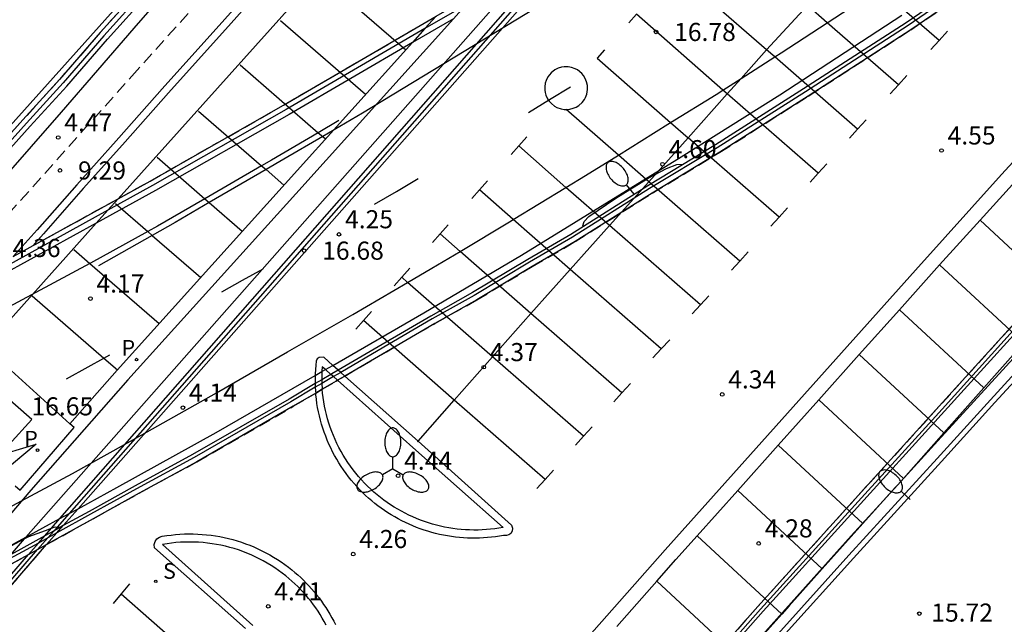
# Model space of a CAD drawing. Units: millimetres. Extents: x 583443 to 583796, y 4796039 to 4796291.
# Drawn here: x 583655 to 583696, y 4796074 to 4796099 of the extents above; entities that cross this region are included whole.
import ezdxf

# ---------------------------------------------------------------- set-up
doc = ezdxf.new("R2010")
doc.units = ezdxf.units.MM
doc.linetypes.add('TRAZOS_NORMALES', pattern=[0.75, 0.5, -0.25])
for name, color, linetype in [('020204', 9, 'Continuous'), ('020308', 9, 'Continuous'), ('060106', 9, 'BARANDILLA'), ('060108', 9, 'Continuous'), ('060112', 1, 'TRAZOS_NORMALES'), ('060113', 4, 'Continuous'), ('060119', 9, 'Continuous'), ('060125', 1, 'Continuous'), ('060147', 9, 'Continuous'), ('070105', 6, 'Continuous'), ('070117', 9, 'Continuous'), ('080135', 9, 'TRAZOS_NORMALES'), ('100116', 71, 'Continuous'), ('210201', 9, 'Continuous'), ('210204', 9, 'Continuous'), ('210205', 4, 'Continuous'), ('210301', 9, 'Continuous'), ('210304', 9, 'Continuous'), ('210305', 4, 'Continuous'), ('250202', 9, 'Continuous'), ('250205', 9, 'Continuous'), ('260101', 9, 'Continuous')]:
    doc.layers.add(name, color=color, linetype=linetype)
doc.styles.add('ARIAL', font='ARIAL.TTF', dxfattribs={"height": 1})
doc.styles.add('ROMANS', font='romans__.ttf', dxfattribs={"height": 1})
doc.linetypes.add('BARANDILLA', pattern='A,1,[201,DONOSTI.shx,S=0.1,R=0,X=0,Y=0],1', length=2)

# ---------------------------------------------------------------- blocks, each defined once
blk = doc.blocks.new('SANEA')
blk.add_circle((0, 0), 0.055)
blk = doc.blocks.new('PLUVI3')
blk.add_circle((0, 0), 0.055)
blk = doc.blocks.new('FAROLM')
for q in [(0, 0.5), (0.433, -0.25), (-0.433, -0.25)]:
    blk.add_line((0, 0), q)
for points in [[(0, 0.5, 0.159986), (0.117, 0.538, 0.106322), (0.238, 0.675, 0.071006), (0.309, 0.858, 0.057309), (0.337, 1.099, 0.057309), (0.309, 1.339, 0.071006), (0.238, 1.522, 0.106322), (0.117, 1.659, 0.159986), (0, 1.697, 0.159986), (-0.117, 1.659, 0.106322), (-0.238, 1.522, 0.071006), (-0.309, 1.339, 0.057309), (-0.337, 1.099, 0.057309), (-0.309, 0.858, 0.071006), (-0.238, 0.675, 0.106322), (-0.117, 0.538, 0.159986)], [(-0.433, -0.25, 0.159986), (-0.525, -0.168, 0.106322), (-0.704, -0.131, 0.071006), (-0.898, -0.161, 0.057309), (-1.12, -0.258, 0.057309), (-1.315, -0.402, 0.071006), (-1.437, -0.555, 0.106322), (-1.495, -0.728, 0.159986), (-1.47, -0.849, 0.159986), (-1.378, -0.931, 0.106322), (-1.199, -0.967, 0.071006), (-1.005, -0.937, 0.057309), (-0.783, -0.841, 0.057309), (-0.588, -0.697, 0.071006), (-0.466, -0.544, 0.106322), (-0.408, -0.371, 0.159986)], [(0.433, -0.25, 0.159986), (0.408, -0.371, 0.106322), (0.466, -0.544, 0.071006), (0.588, -0.697, 0.057309), (0.783, -0.841, 0.057309), (1.005, -0.937, 0.071006), (1.199, -0.967, 0.106322), (1.378, -0.931, 0.159986), (1.47, -0.849, 0.159986), (1.495, -0.728, 0.106322), (1.437, -0.555, 0.071006), (1.315, -0.402, 0.057309), (1.12, -0.258, 0.057309), (0.898, -0.161, 0.071006), (0.704, -0.131, 0.106322), (0.525, -0.168, 0.159986)]]:
    blk.add_lwpolyline(points, format="xyb", close=True)
blk = doc.blocks.new('FAREDI')
blk.add_line((0, 0), (0.5, 0))
blk.add_lwpolyline([(0.5, 0, 0.159986), (0.538, -0.117, 0.106322), (0.675, -0.238, 0.071006), (0.858, -0.309, 0.057309), (1.099, -0.337, 0.057309), (1.339, -0.309, 0.071006), (1.522, -0.238, 0.106322), (1.659, -0.117, 0.159986), (1.697, 0, 0.159986), (1.659, 0.117, 0.106322), (1.522, 0.238, 0.071006), (1.339, 0.309, 0.057309), (1.099, 0.337, 0.057309), (0.858, 0.309, 0.071006), (0.675, 0.238, 0.106322), (0.538, 0.117, 0.159986)], format="xyb", close=True)
blk = doc.blocks.new('COTAPU')
blk.add_circle((0, 0), 0.075)
blk = doc.blocks.new('PLUVI1')
blk.add_circle((0, 0), 0.055)

msp = doc.modelspace()

# ---------------------------------------------------------------- linework, layer by layer
at = {"layer": '060106'}
for points in [[(583671.254, 4796113.129, 9.984), (583670.947, 4796112.789, 9.984), (583669.013, 4796110.617, 9.991), (583667.577, 4796109.014, 9.99), (583665.616, 4796106.88, 9.989), (583663.436, 4796104.499, 10.006), (583661.697, 4796102.52, 10.016), (583659.875, 4796100.512, 10.018), (583658.198, 4796098.656, 10.006), (583656.511, 4796096.707, 10.048), (583654.996, 4796095.039, 10.111), (583647.735, 4796086.946, 10.044), (583646.098, 4796085.187, 10.016), (583646.098, 4796085.187, 10.016)], [(583712.176, 4796113.239, 17.977), (583711.009, 4796112.418, 17.958), (583705.943, 4796108.883, 17.862), (583701.2, 4796105.593, 17.86), (583694.685, 4796101.234, 17.821), (583691.553, 4796099.085, 17.718), (583687.295, 4796096.337, 17.728), (583683.636, 4796094.014, 17.75), (583680.83, 4796092.318, 17.771), (583677.632, 4796090.308, 17.789), (583675.856, 4796089.27, 17.796), (583673.559, 4796087.894, 17.794), (583671.824, 4796086.917, 17.79), (583669.81, 4796085.744, 17.771), (583668.024, 4796084.701, 17.753)], [(583677.28, 4796102.167, 9.351), (583656.761, 4796078.846, 9.466)], [(583655.009, 4796040.145, 15.536), (583657.826, 4796043.364, 15.634), (583661.033, 4796047.173, 15.765), (583664.182, 4796050.777, 15.855), (583667.831, 4796054.948, 15.97), (583670.247, 4796057.709, 16.057), (583675.428, 4796063.593, 16.045), (583681.439, 4796070.365, 16.251), (583685.438, 4796074.884, 16.37), (583689.071, 4796078.897, 16.52), (583692.961, 4796083.178, 16.627), (583697.449, 4796088.132, 16.8), (583701.178, 4796092.234, 16.989), (583704.66, 4796095.911, 17.097), (583708.673, 4796100.241, 17.189), (583709.915, 4796101.57, 17.235)], [(583673.249, 4796099.976, 17.325), (583672.737, 4796099.662, 17.324), (583671.519, 4796098.953, 17.322)], [(583671.519, 4796098.953, 17.322), (583665.764, 4796095.6, 17.317), (583660.225, 4796092.445, 17.313), (583658.368, 4796091.423, 17.298)], [(583658.368, 4796091.423, 17.298), (583654.038, 4796089.04, 17.263)], [(583668.024, 4796084.701, 17.753), (583667.723, 4796084.525, 17.749), (583667.721, 4796084.524, 17.749)], [(583667.246, 4796084.244, 17.745), (583666.971, 4796084.083, 17.742)], [(583667.721, 4796084.524, 17.749), (583667.246, 4796084.244, 17.745)], [(583666.971, 4796084.083, 17.742), (583665.952, 4796083.481, 17.731), (583661.947, 4796081.178, 17.713), (583659.56, 4796079.879, 17.729), (583657.653, 4796078.822, 17.72), (583656.252, 4796078.047, 17.704)], [(583656.761, 4796078.846, 9.466), (583656.272, 4796078.29, 9.469)], [(583656.138, 4796078.137, 9.47), (583655.874, 4796077.837, 9.471)], [(583656.252, 4796078.047, 17.704), (583655.874, 4796077.837, 17.7)], [(583656.272, 4796078.29, 9.469), (583656.138, 4796078.137, 9.47)], [(583655.492, 4796077.626, 17.695), (583654.823, 4796077.256, 17.687), (583654.086, 4796076.857, 17.685)], [(583655.452, 4796077.358, 9.474), (583655.874, 4796077.837, 9.471)], [(583655.874, 4796077.837, 17.7), (583655.492, 4796077.626, 17.695)], [(583624.633, 4796040.145, 10.187), (583625.106, 4796040.755, 10.178), (583626.862, 4796042.997, 10.178), (583628.775, 4796045.415, 10.162), (583630.491, 4796047.593, 10.154), (583632.079, 4796049.56, 10.147), (583634.607, 4796052.648, 10.082), (583636.925, 4796055.497, 10.114), (583638.826, 4796057.858, 10.073), (583639.72, 4796058.921, 9.889), (583641.428, 4796061, 9.854), (583643.097, 4796063.006, 9.865), (583644.872, 4796065.055, 9.835), (583646.825, 4796067.359, 9.791), (583655.452, 4796077.358, 9.474)], [(583655.452, 4796077.358, 9.474), (583655.452, 4796077.358, 9.474)]]:
    msp.add_polyline3d(points, dxfattribs=at)
at = {"layer": '060108'}
for points in [[(583709.437, 4796149.184, 9.736), (583705.51, 4796145.041, 9.63), (583699.899, 4796139.209, 9.51), (583699.562, 4796138.859, 9.502), (583699.512, 4796138.807, 9.501), (583699.209, 4796138.492, 9.495), (583698.98, 4796138.249, 9.492), (583695.543, 4796134.597, 9.447), (583694.872, 4796133.884, 9.438), (583694.16, 4796133.127, 9.429), (583693.069, 4796131.959, 9.414), (583688.857, 4796127.448, 9.357), (583681.924, 4796119.984, 9.27), (583676.04, 4796113.563, 9.262), (583670.383, 4796107.318, 9.234), (583667.098, 4796103.678, 9.284), (583665.045, 4796101.402, 9.278), (583663.107, 4796099.22, 9.283), (583660.733, 4796096.579, 9.313), (583658.718, 4796094.303, 9.37), (583657.078, 4796092.481, 9.36), (583655.441, 4796090.614, 9.369), (583654.436, 4796089.501, 9.476)], [(583658.796, 4796091.901, 4.411), (583662.302, 4796095.809, 4.456), (583673.956, 4796108.791, 4.77), (583677.402, 4796105.477, 4.644)], [(583676.411, 4796102.163, 9.048), (583675.936, 4796101.623, 9.051), (583675.398, 4796101.014, 9.055), (583654.973, 4796077.872, 9.199), (583654.905, 4796077.796, 9.2), (583654.483, 4796077.317, 9.203), (583654.334, 4796077.144, 9.208), (583654.086, 4796076.857, 9.217), (583653.689, 4796076.397, 9.232)], [(583661.713, 4796101.576, 9.405), (583659.448, 4796098.966, 9.41), (583656.436, 4796095.494, 9.432), (583652.591, 4796091.107, 9.464)], [(583652.227, 4796076.377, 16.884), (583654.973, 4796077.872, 16.902), (583656.381, 4796078.639, 16.912), (583656.761, 4796078.846, 16.914), (583657.14, 4796079.052, 16.917), (583658.741, 4796079.924, 16.928), (583662.866, 4796082.206, 16.947), (583666.965, 4796084.572, 16.962), (583667.244, 4796084.733, 16.963), (583667.39, 4796084.818, 16.964), (583667.695, 4796084.993, 16.965), (583671.47, 4796087.172, 16.98), (583675.528, 4796089.558, 16.992), (583682.149, 4796093.635, 17.009), (583686.236, 4796096.211, 17.034), (583691.288, 4796099.514, 17.044)], [(583709.111, 4796099.638, 16.637), (583704.146, 4796094.284, 16.464), (583699.721, 4796089.501, 16.322), (583696.367, 4796085.772, 16.13), (583692.783, 4796081.859, 16.072), (583691.111, 4796080.029, 16.005), (583689.194, 4796077.931, 15.93), (583685.284, 4796073.562, 15.775), (583681.42, 4796069.208, 15.641), (583677.811, 4796065.149, 15.487), (583674.097, 4796060.967, 15.402), (583671.783, 4796058.358, 15.4), (583668.851, 4796055.133, 15.28), (583664.317, 4796049.845, 15.114), (583661.155, 4796046.282, 14.998), (583658.26, 4796042.896, 14.886), (583655.842, 4796040.145, 14.831)], [(583656.799, 4796082.575, 4.203), (583653.276, 4796085.747, 4.34), (583657.886, 4796090.886, 4.399), (583658.368, 4796091.423, 4.405), (583658.796, 4796091.901, 4.411)], [(583667.89, 4796084.374, 4.406), (583667.721, 4796084.524, 4.403), (583667.615, 4796084.618, 4.401), (583667.39, 4796084.818, 4.397), (583667.255, 4796084.938, 4.395), (583667.245, 4796084.756, 4.396), (583667.244, 4796084.733, 4.396), (583667.24, 4796084.574, 4.396), (583667.241, 4796084.391, 4.397), (583667.246, 4796084.244, 4.397), (583667.247, 4796084.209, 4.397), (583667.258, 4796084.027, 4.398), (583667.261, 4796084.003, 4.398)], [(583667.89, 4796084.374, 4.406), (583671.144, 4796081.483, 4.466), (583674.759, 4796078.273, 4.371), (583674.588, 4796078.243, 4.372), (583674.415, 4796078.218, 4.373), (583674.242, 4796078.198, 4.375), (583674.069, 4796078.182, 4.376), (583673.895, 4796078.171, 4.377), (583673.721, 4796078.165, 4.379), (583673.547, 4796078.164, 4.38), (583673.372, 4796078.168, 4.381), (583673.198, 4796078.176, 4.383), (583673.025, 4796078.189, 4.384), (583672.851, 4796078.207, 4.385), (583672.679, 4796078.229, 4.386), (583672.507, 4796078.256, 4.388), (583672.335, 4796078.288, 4.389), (583672.165, 4796078.325, 4.39), (583671.996, 4796078.366, 4.392), (583671.828, 4796078.412, 4.393), (583671.661, 4796078.463, 4.394), (583671.496, 4796078.518, 4.395), (583671.332, 4796078.578, 4.397), (583671.17, 4796078.642, 4.398), (583671.01, 4796078.71, 4.399), (583670.852, 4796078.783, 4.401), (583670.696, 4796078.86, 4.402), (583670.542, 4796078.942, 4.403), (583670.39, 4796079.027, 4.405), (583670.241, 4796079.117, 4.406), (583670.094, 4796079.211, 4.407), (583669.95, 4796079.309, 4.408), (583669.808, 4796079.411, 4.41), (583669.67, 4796079.516, 4.411), (583669.534, 4796079.626, 4.412), (583669.402, 4796079.739, 4.414), (583669.272, 4796079.855, 4.415), (583669.14, 4796079.981, 4.414), (583669.012, 4796080.111, 4.414), (583668.888, 4796080.244, 4.413), (583668.767, 4796080.381, 4.412), (583668.65, 4796080.521, 4.412), (583668.538, 4796080.665, 4.411), (583668.429, 4796080.811, 4.41), (583668.325, 4796080.961, 4.41), (583668.225, 4796081.114, 4.409), (583668.13, 4796081.269, 4.408), (583668.039, 4796081.427, 4.408), (583667.953, 4796081.588, 4.407), (583667.871, 4796081.751, 4.406), (583667.794, 4796081.916, 4.406), (583667.722, 4796082.084, 4.405), (583667.655, 4796082.253, 4.405), (583667.592, 4796082.425, 4.404), (583667.535, 4796082.598, 4.403), (583667.482, 4796082.772, 4.403), (583667.435, 4796082.949, 4.402), (583667.393, 4796083.126, 4.401), (583667.356, 4796083.305, 4.401), (583667.323, 4796083.484, 4.4), (583667.297, 4796083.664, 4.399), (583667.275, 4796083.846, 4.399), (583667.261, 4796084.003, 4.398)], [(583654.531, 4796079.993, 4.247), (583654.727, 4796079.821, 4.24), (583656.97, 4796082.421, 4.196), (583656.799, 4796082.575, 4.203)], [(583667.422, 4796074.226, 4.366), (583667.344, 4796074.372, 4.368), (583667.261, 4796074.517, 4.37), (583667.175, 4796074.659, 4.372), (583667.086, 4796074.799, 4.375), (583666.993, 4796074.936, 4.377), (583666.896, 4796075.071, 4.379), (583666.795, 4796075.204, 4.381), (583666.692, 4796075.334, 4.383), (583666.585, 4796075.461, 4.386), (583666.474, 4796075.585, 4.388), (583666.361, 4796075.706, 4.39), (583666.244, 4796075.825, 4.392), (583666.125, 4796075.94, 4.394), (583666.002, 4796076.052, 4.396), (583665.877, 4796076.161, 4.399), (583665.748, 4796076.267, 4.401), (583665.6, 4796076.382, 4.399), (583665.449, 4796076.492, 4.397), (583665.294, 4796076.599, 4.394), (583665.137, 4796076.7, 4.392), (583664.976, 4796076.797, 4.39), (583664.813, 4796076.89, 4.388), (583664.647, 4796076.977, 4.386), (583664.479, 4796077.059, 4.384), (583664.308, 4796077.137, 4.382), (583664.135, 4796077.209, 4.379), (583663.96, 4796077.277, 4.377), (583663.783, 4796077.339, 4.375), (583663.604, 4796077.396, 4.373), (583663.424, 4796077.447, 4.371), (583663.242, 4796077.494, 4.369), (583663.059, 4796077.535, 4.367), (583662.875, 4796077.57, 4.365), (583662.69, 4796077.601, 4.362), (583662.504, 4796077.625, 4.36), (583662.318, 4796077.645, 4.358), (583662.131, 4796077.658, 4.356), (583661.943, 4796077.667, 4.354), (583661.756, 4796077.669, 4.352), (583661.568, 4796077.667, 4.35), (583661.381, 4796077.658, 4.347), (583661.194, 4796077.645, 4.345), (583661.008, 4796077.625, 4.343), (583660.822, 4796077.601, 4.341), (583660.637, 4796077.571, 4.339), (583664.378, 4796074.214, 4.398)]]:
    msp.add_polyline3d(points, dxfattribs=at)
at = {"layer": '060112'}
msp.add_polyline3d([(583693.069, 4796131.959, 4.125), (583692.907, 4796131.991, 4.131), (583692.679, 4796132.014, 4.139), (583692.451, 4796132.017, 4.147), (583692.214, 4796132, 4.156), (583691.981, 4796131.96, 4.164), (583691.751, 4796131.9, 4.173), (583691.528, 4796131.819, 4.182), (583691.314, 4796131.718, 4.19), (583691.109, 4796131.598, 4.199), (583690.917, 4796131.459, 4.208), (583685.186, 4796125.237, 4.577), (583676.283, 4796115.66, 4.8), (583673.925, 4796113.141, 4.844), (583673.08, 4796112.238, 4.833), (583669.13, 4796107.849, 4.738), (583664.206, 4796102.365, 4.608), (583659.588, 4796097.233, 4.494), (583651.116, 4796087.771, 4.416)], dxfattribs=at)
at = {"layer": '060113'}
for points in [[(583705.953, 4796104.315, 4.472), (583698.436, 4796096.186, 4.537), (583695.434, 4796092.898, 4.549), (583691.855, 4796088.939, 4.47), (583681.482, 4796077.34, 4.203), (583670.76, 4796065.218, 4.146), (583663.477, 4796056.727, 4.238), (583660.348, 4796053.02, 4.276), (583659.408, 4796051.909, 4.287), (583651.993, 4796043.195, 4.4)], [(583673.75, 4796100.532, 4.436), (583673.249, 4796099.976, 4.423), (583672.698, 4796099.364, 4.408), (583666.161, 4796092.11, 4.229), (583659.2, 4796084.393, 4.087), (583655.17, 4796079.817, 4.12), (583652.227, 4796076.377, 4.161), (583651.629, 4796075.679, 4.169), (583651.386, 4796075.394, 4.172), (583650.993, 4796074.935, 4.178)], [(583671.985, 4796099.469, 4.4), (583671.519, 4796098.953, 4.388), (583670.997, 4796098.373, 4.373), (583665.715, 4796092.512, 4.229), (583658.752, 4796084.793, 4.087), (583656.799, 4796082.575, 4.103)], [(583694.536, 4796091.01, 4.519), (583695.878, 4796092.495, 4.549), (583696.213, 4796092.862, 4.548)], [(583692.861, 4796089.157, 4.482), (583694.536, 4796091.01, 4.519)], [(583691.192, 4796087.298, 4.441), (583692.3, 4796088.536, 4.47), (583692.861, 4796089.157, 4.482)], [(583689.527, 4796085.436, 4.398), (583691.192, 4796087.298, 4.441)], [(583687.848, 4796083.558, 4.355), (583689.527, 4796085.436, 4.398)], [(583668.193, 4796084.551, 4.235), (583668.024, 4796084.701, 4.235), (583667.918, 4796084.795, 4.235), (583667.695, 4796084.993, 4.236), (583667.32, 4796085.326, 4.236), (583667.133, 4796085.32, 4.236), (583667.053, 4796085.26, 4.236), (583667.006, 4796085.173, 4.236), (583666.988, 4796084.998, 4.237), (583666.975, 4796084.822, 4.238), (583666.966, 4796084.646, 4.239), (583666.965, 4796084.572, 4.24), (583666.963, 4796084.469, 4.24), (583666.964, 4796084.293, 4.241), (583666.965, 4796084.235, 4.242), (583666.969, 4796084.117, 4.242), (583666.971, 4796084.083, 4.243), (583666.98, 4796083.941, 4.243), (583666.988, 4796083.843, 4.244)], [(583668.193, 4796084.551, 4.235), (583671.231, 4796081.854, 4.233)], [(583675.106, 4796078.371, 4.224), (583675.154, 4796078.248, 4.223), (583675.138, 4796078.116, 4.222), (583675.085, 4796078.028, 4.226), (583675.002, 4796077.966, 4.229), (583674.903, 4796077.938, 4.233), (583674.775, 4796077.943, 4.234), (583674.611, 4796077.914, 4.235), (583674.446, 4796077.89, 4.236), (583674.28, 4796077.869, 4.237), (583674.114, 4796077.853, 4.238), (583673.948, 4796077.841, 4.239), (583673.781, 4796077.833, 4.24), (583673.614, 4796077.829, 4.241), (583673.448, 4796077.83, 4.242), (583673.281, 4796077.835, 4.243), (583673.114, 4796077.844, 4.244), (583672.948, 4796077.857, 4.245), (583672.782, 4796077.874, 4.246), (583672.617, 4796077.896, 4.247), (583672.452, 4796077.922, 4.248), (583672.288, 4796077.952, 4.249), (583672.124, 4796077.986, 4.25), (583671.962, 4796078.024, 4.251), (583671.8, 4796078.066, 4.252), (583671.64, 4796078.113, 4.253), (583671.481, 4796078.163, 4.254), (583671.324, 4796078.218, 4.255), (583671.167, 4796078.276, 4.256), (583671.012, 4796078.339, 4.257), (583670.859, 4796078.405, 4.259), (583670.708, 4796078.475, 4.26), (583670.558, 4796078.549, 4.261), (583670.411, 4796078.626, 4.262), (583670.265, 4796078.708, 4.263), (583670.122, 4796078.793, 4.264), (583669.98, 4796078.882, 4.265), (583669.841, 4796078.974, 4.266), (583669.705, 4796079.07, 4.267), (583669.57, 4796079.169, 4.268), (583669.439, 4796079.271, 4.269), (583669.31, 4796079.377, 4.27), (583669.183, 4796079.486, 4.271), (583669.06, 4796079.598, 4.272), (583668.939, 4796079.713, 4.273), (583668.815, 4796079.839, 4.272), (583668.694, 4796079.967, 4.271), (583668.577, 4796080.099, 4.27), (583668.463, 4796080.233, 4.269), (583668.353, 4796080.371, 4.267), (583668.246, 4796080.512, 4.266), (583668.144, 4796080.655, 4.265), (583668.045, 4796080.801, 4.264), (583667.95, 4796080.95, 4.263), (583667.859, 4796081.101, 4.262), (583667.772, 4796081.255, 4.261), (583667.69, 4796081.41, 4.26), (583667.611, 4796081.568, 4.259), (583667.537, 4796081.728, 4.258), (583667.467, 4796081.89, 4.257), (583667.402, 4796082.054, 4.255), (583667.341, 4796082.22, 4.254), (583667.284, 4796082.387, 4.253), (583667.232, 4796082.555, 4.252), (583667.184, 4796082.725, 4.251), (583667.141, 4796082.896, 4.25), (583667.103, 4796083.068, 4.249), (583667.069, 4796083.241, 4.248), (583667.039, 4796083.415, 4.247), (583667.015, 4796083.59, 4.246), (583666.995, 4796083.765, 4.245), (583666.988, 4796083.843, 4.244)], [(583686.168, 4796081.68, 4.312), (583687.848, 4796083.558, 4.355)], [(583671.231, 4796081.854, 4.233), (583675.106, 4796078.371, 4.224)], [(583684.489, 4796079.803, 4.269), (583686.168, 4796081.68, 4.312)], [(583682.81, 4796077.925, 4.226), (583684.489, 4796079.803, 4.269)], [(583664.08, 4796074.086, 4.259), (583660.298, 4796077.422, 4.2), (583660.288, 4796077.56, 4.197), (583660.327, 4796077.693, 4.194), (583660.401, 4796077.796, 4.197), (583660.505, 4796077.87, 4.199), (583660.627, 4796077.907, 4.202), (583660.809, 4796077.936, 4.204), (583660.992, 4796077.96, 4.206), (583661.175, 4796077.98, 4.208), (583661.359, 4796077.994, 4.21), (583661.544, 4796078.003, 4.212), (583661.728, 4796078.007, 4.214), (583661.913, 4796078.006, 4.216), (583662.097, 4796078, 4.218), (583662.282, 4796077.988, 4.22), (583662.466, 4796077.972, 4.223), (583662.649, 4796077.951, 4.225), (583662.832, 4796077.924, 4.227), (583663.013, 4796077.893, 4.229), (583663.194, 4796077.857, 4.231), (583663.374, 4796077.815, 4.233), (583663.553, 4796077.769, 4.235), (583663.73, 4796077.718, 4.237), (583663.906, 4796077.662, 4.239), (583664.08, 4796077.601, 4.241), (583664.253, 4796077.535, 4.243), (583664.424, 4796077.465, 4.245), (583664.592, 4796077.39, 4.247), (583664.759, 4796077.31, 4.249), (583664.923, 4796077.226, 4.251), (583665.085, 4796077.137, 4.253), (583665.244, 4796077.044, 4.256), (583665.401, 4796076.947, 4.258), (583665.555, 4796076.845, 4.26), (583665.706, 4796076.739, 4.262), (583665.854, 4796076.629, 4.264), (583665.999, 4796076.515, 4.266), (583666.124, 4796076.411, 4.264), (583666.247, 4796076.304, 4.262), (583666.367, 4796076.194, 4.26), (583666.484, 4796076.082, 4.258), (583666.599, 4796075.966, 4.256), (583666.71, 4796075.848, 4.254), (583666.819, 4796075.728, 4.252), (583666.925, 4796075.604, 4.25), (583667.027, 4796075.478, 4.249), (583667.127, 4796075.35, 4.247), (583667.224, 4796075.219, 4.245), (583667.317, 4796075.086, 4.243), (583667.407, 4796074.951, 4.241), (583667.494, 4796074.813, 4.239), (583667.577, 4796074.674, 4.237), (583667.657, 4796074.532, 4.235), (583667.734, 4796074.389, 4.233), (583667.807, 4796074.244, 4.231)], [(583681.136, 4796076.043, 4.199), (583681.929, 4796076.94, 4.203), (583682.81, 4796077.925, 4.226)], [(583679.471, 4796074.161, 4.19), (583681.136, 4796076.043, 4.199)]]:
    msp.add_polyline3d(points, dxfattribs=at)
at = {"layer": '060119'}
for points in [[(583678.071, 4796090.771, 17.796), (583678.124, 4796090.952, 17.775), (583678.319, 4796091.157, 17.743), (583679.44, 4796091.928, 17.721), (583680.769, 4796092.746, 17.743), (583681.529, 4796093.152, 17.733), (583681.967, 4796093.323, 17.734), (583682.226, 4796093.335, 17.733)], [(583654.905, 4796077.796, 17.617), (583655.091, 4796077.894, 17.617), (583655.789, 4796078.153, 17.603), (583656.03, 4796078.239, 17.608)], [(583656.03, 4796078.239, 17.608), (583656.186, 4796078.295, 17.612), (583656.272, 4796078.29, 17.609)], [(583656.272, 4796078.29, 17.609), (583656.4, 4796078.283, 17.605)], [(583656.4, 4796078.283, 17.605), (583656.419, 4796078.282, 17.605)], [(583652.125, 4796075.983, 17.665), (583652.24, 4796076.219, 17.627), (583652.573, 4796076.484, 17.619), (583653.84, 4796077.232, 17.617), (583654.905, 4796077.796, 17.617)]]:
    msp.add_polyline3d(points, dxfattribs=at)
at = {"layer": '060125'}
for points in [[(583671.107, 4796113.259, 9.942), (583670.801, 4796112.92, 9.944), (583668.866, 4796110.748, 9.951), (583667.431, 4796109.146, 9.95), (583665.471, 4796107.013, 9.949), (583663.29, 4796104.63, 9.966), (583661.55, 4796102.651, 9.976), (583659.729, 4796100.644, 9.978), (583658.051, 4796098.786, 9.966), (583656.363, 4796096.837, 10.008), (583654.85, 4796095.17, 10.071), (583647.59, 4796087.079, 10.004), (583645.589, 4796084.928, 9.969)], [(583712.338, 4796113.089, 17.972), (583711.133, 4796112.241, 17.953), (583706.066, 4796108.706, 17.857), (583701.321, 4796105.415, 17.855), (583694.806, 4796101.055, 17.816), (583691.673, 4796098.906, 17.713), (583687.412, 4796096.155, 17.723), (583683.749, 4796093.83, 17.745), (583680.943, 4796092.134, 17.766), (583679.09, 4796090.97, 17.777), (583677.743, 4796090.124, 17.784), (583675.966, 4796089.085, 17.791), (583673.668, 4796087.707, 17.789), (583671.931, 4796086.73, 17.785), (583669.918, 4796085.558, 17.766), (583668.193, 4796084.551, 17.748)], [(583657.14, 4796079.052, 9.589), (583677.864, 4796102.528, 9.367)], [(583654.436, 4796089.501, 17.254), (583658.796, 4796091.901, 17.289), (583660.122, 4796092.63, 17.3), (583665.658, 4796095.783, 17.304), (583671.985, 4796099.469, 17.31), (583672.628, 4796099.844, 17.311), (583673.75, 4796100.532, 17.315), (583676.413, 4796102.164, 17.324)], [(583654.804, 4796040.145, 15.323), (583654.853, 4796040.202, 15.323), (583657.711, 4796043.469, 15.422), (583660.918, 4796047.278, 15.553), (583664.068, 4796050.882, 15.643), (583667.717, 4796055.054, 15.758), (583670.131, 4796057.822, 15.845), (583675.312, 4796063.707, 16.045), (583681.323, 4796070.479, 16.251), (583685.323, 4796074.999, 16.37), (583688.958, 4796079.014, 16.52), (583692.848, 4796083.295, 16.627), (583697.336, 4796088.249, 16.8), (583701.067, 4796092.353, 16.989), (583704.55, 4796096.031, 17.097), (583707.274, 4796098.971, 17.159), (583708.562, 4796100.36, 17.189), (583709.796, 4796101.681, 17.235)], [(583668.193, 4796084.551, 17.748), (583667.89, 4796084.374, 17.745)], [(583667.89, 4796084.374, 17.745), (583667.832, 4796084.339, 17.744), (583667.261, 4796084.003, 17.739)], [(583666.988, 4796083.843, 17.736), (583666.06, 4796083.295, 17.726), (583662.052, 4796080.99, 17.708), (583659.663, 4796079.69, 17.724), (583657.758, 4796078.634, 17.715), (583655.828, 4796077.566, 9.603)], [(583667.261, 4796084.003, 17.739), (583666.988, 4796083.843, 17.736)], [(583656.518, 4796078.348, 9.595), (583657.14, 4796079.052, 9.589)], [(583655.828, 4796077.566, 9.603), (583656.252, 4796078.047, 9.598)], [(583656.252, 4796078.047, 9.598), (583656.518, 4796078.348, 9.595)], [(583624.837, 4796040.145, 10.183), (583625.218, 4796040.637, 10.176), (583626.973, 4796042.877, 10.176), (583628.885, 4796045.295, 10.16), (583630.601, 4796047.472, 10.152), (583632.187, 4796049.437, 10.145), (583634.714, 4796052.524, 10.08), (583637.034, 4796055.375, 10.112), (583638.934, 4796057.755, 10.025), (583639.835, 4796058.826, 10.027), (583641.543, 4796060.906, 9.992), (583643.211, 4796062.91, 10.003), (583644.986, 4796064.96, 9.973), (583646.94, 4796067.264, 9.929), (583655.828, 4796077.566, 9.603)], [(583655.072, 4796077.148, 16.376), (583655.452, 4796077.358, 12.971), (583655.828, 4796077.566, 9.603)], [(583653.689, 4796076.397, 17.679), (583654.926, 4796077.067, 17.682), (583655.072, 4796077.148, 16.376)]]:
    msp.add_polyline3d(points, dxfattribs=at)
at = {"layer": '060147'}
msp.add_polyline3d([(583710.353, 4796101.158, 4.666), (583708.195, 4796098.831, 4.691), (583706.491, 4796096.994, 4.712), (583704.788, 4796095.157, 4.732), (583703.084, 4796093.32, 4.752), (583701.728, 4796091.857, 4.768), (583701.38, 4796091.484, 4.771), (583699.678, 4796089.656, 4.785), (583699.403, 4796089.359, 4.787), (583698.008, 4796087.794, 4.744), (583697.609, 4796087.345, 4.732), (583696.349, 4796085.927, 4.698), (583694.69, 4796084.059, 4.654), (583693.032, 4796082.192, 4.61), (583691.359, 4796080.308, 4.565), (583691.111, 4796080.029, 4.558), (583691.023, 4796079.93, 4.556), (583689.677, 4796078.433, 4.523), (583687.993, 4796076.56, 4.482), (583686.617, 4796075.028, 4.448), (583686.311, 4796074.685, 4.441), (583684.636, 4796072.803, 4.401)], dxfattribs=at)
at = {"layer": '070105'}
for points in [[(583646.632, 4796085.462, 9.982), (583647.885, 4796086.809, 10.004), (583655.147, 4796094.902, 10.071), (583656.662, 4796096.572, 10.008), (583658.351, 4796098.521, 9.966), (583660.026, 4796100.376, 9.978), (583661.848, 4796102.385, 9.976), (583663.588, 4796104.363, 9.966), (583665.766, 4796106.743, 9.949), (583667.727, 4796108.877, 9.95), (583669.164, 4796110.482, 9.951), (583671.099, 4796112.653, 9.944), (583671.407, 4796112.995, 9.943), (583671.254, 4796113.129, 9.91), (583671.107, 4796113.259, 9.91)], [(583655.072, 4796077.148, 9.622), (583655.492, 4796077.626, 9.62), (583655.754, 4796077.925, 9.619), (583656.03, 4796078.239, 9.618), (583656.381, 4796078.639, 9.616), (583676.756, 4796101.846, 9.528), (583677.289, 4796102.453, 9.526), (583677.769, 4796103, 9.524)], [(583694.61, 4796101.345, 17.816), (583691.479, 4796099.197, 17.713), (583687.223, 4796096.45, 17.723), (583683.565, 4796094.128, 17.745), (583680.759, 4796092.432, 17.766), (583677.562, 4796090.423, 17.784), (583675.788, 4796089.386, 17.791), (583673.492, 4796088.01, 17.789), (583671.757, 4796087.034, 17.785), (583669.742, 4796085.86, 17.766), (583667.918, 4796084.795, 17.747), (583667.655, 4796084.641, 17.744), (583667.615, 4796084.618, 17.744), (583667.241, 4796084.398, 17.74), (583666.965, 4796084.235, 17.737), (583665.884, 4796083.597, 17.726), (583661.881, 4796081.295, 17.708), (583659.495, 4796079.997, 17.724), (583657.588, 4796078.94, 17.715), (583656.518, 4796078.348, 17.703), (583656.4, 4796078.283, 17.702), (583656.138, 4796078.137, 17.699), (583655.754, 4796077.925, 17.694), (583654.758, 4796077.374, 17.682), (583654.334, 4796077.144, 17.681)], [(583655.196, 4796040.145, 15.73), (583657.929, 4796043.269, 15.825), (583661.136, 4796047.079, 15.956), (583664.285, 4796050.681, 16.046), (583667.934, 4796054.853, 16.161), (583670.356, 4796057.624, 16.248), (583675.537, 4796063.508, 16.045), (583681.548, 4796070.28, 16.251), (583685.547, 4796074.799, 16.37), (583689.18, 4796078.812, 16.52), (583693.07, 4796083.093, 16.627), (583697.558, 4796088.047, 16.8), (583701.287, 4796092.149, 16.989), (583704.769, 4796095.826, 17.097), (583708.782, 4796100.156, 17.189)], [(583672.698, 4796099.364, 17.31), (583670.997, 4796098.373, 17.309), (583665.883, 4796095.393, 17.304), (583660.342, 4796092.237, 17.3), (583657.886, 4796090.886, 17.28), (583654.076, 4796088.789, 17.25)], [(583624.457, 4796040.145, 10.186), (583624.981, 4796040.821, 10.176), (583626.737, 4796043.063, 10.176), (583628.65, 4796045.481, 10.16), (583630.366, 4796047.659, 10.152), (583631.954, 4796049.626, 10.145), (583634.482, 4796052.714, 10.08), (583636.8, 4796055.563, 10.112), (583638.7, 4796057.942, 10.025), (583639.604, 4796059.018, 10.027), (583641.312, 4796061.097, 9.992), (583642.982, 4796063.104, 10.003), (583644.758, 4796065.155, 9.973), (583646.712, 4796067.459, 9.929), (583655.072, 4796077.148, 9.622)]]:
    msp.add_polyline3d(points, dxfattribs=at)
at = {"layer": '070117'}
for points in [[(583676.746, 4796097.113, 4.558), (583676.621, 4796096.956, 4.558), (583676.544, 4796096.802, 4.558), (583676.508, 4796096.684, 4.558), (583676.488, 4796096.543, 4.558), (583676.49, 4796096.397, 4.558), (583676.503, 4796096.309, 4.558), (583676.537, 4796096.189, 4.558), (583676.601, 4796096.048, 4.558), (583676.673, 4796095.939, 4.558), (583676.762, 4796095.842, 4.558), (583676.892, 4796095.739, 4.558), (583676.983, 4796095.688, 4.558), (583677.163, 4796095.623, 4.558), (583677.295, 4796095.601, 4.558), (583677.38, 4796095.604, 4.558), (583677.521, 4796095.609, 4.558), (583677.67, 4796095.648, 4.558), (583677.786, 4796095.699, 4.558), (583677.9, 4796095.77, 4.558), (583678.034, 4796095.894, 4.507), (583678.129, 4796096.018, 4.558), (583678.175, 4796096.103, 4.558), (583678.227, 4796096.24, 4.558), (583678.26, 4796096.432, 4.558), (583678.255, 4796096.593, 4.558), (583678.224, 4796096.74, 4.558), (583678.165, 4796096.886, 4.558), (583678.093, 4796097.005, 4.558), (583678.022, 4796097.091, 4.558), (583677.841, 4796097.24, 4.558), (583677.746, 4796097.291, 4.558), (583677.599, 4796097.344, 4.558), (583677.458, 4796097.369, 4.558), (583677.296, 4796097.369, 4.558), (583677.178, 4796097.351, 4.558), (583677.049, 4796097.311, 4.558), (583676.905, 4796097.239, 4.558)], [(583651.59, 4796085.916, 4.3), (583650.631, 4796084.864, 4.41), (583654.262, 4796081.7, 4.3), (583655.221, 4796082.752, 4.266)]]:
    msp.add_polyline3d(points, close=True, dxfattribs=at)
at = {"layer": '080135'}
for points in [[(583690.164, 4796133.903, 10.098), (583689.585, 4796133.273, 10.083), (583688.15, 4796131.733, 10.036), (583686.721, 4796130.201, 10.025), (583684.916, 4796128.279, 10.004), (583682.324, 4796125.486, 10.007), (583680.688, 4796123.724, 9.965), (583678.559, 4796121.427, 9.956), (583676.424, 4796119.114, 9.928), (583674.376, 4796116.836, 9.921), (583672.679, 4796114.998, 9.935), (583671.482, 4796113.674, 9.94), (583671.107, 4796113.259, 9.942), (583670.801, 4796112.92, 9.944), (583668.866, 4796110.748, 9.951), (583667.431, 4796109.146, 9.95), (583665.471, 4796107.013, 9.949), (583663.29, 4796104.63, 9.966), (583661.55, 4796102.651, 9.976), (583659.729, 4796100.644, 9.978), (583658.051, 4796098.786, 9.966), (583656.363, 4796096.837, 10.008), (583654.85, 4796095.17, 10.071), (583647.59, 4796087.079, 10.004)], [(583668.193, 4796084.551, 17.748), (583669.918, 4796085.558, 17.766), (583671.931, 4796086.73, 17.785), (583673.668, 4796087.707, 17.789), (583675.966, 4796089.085, 17.791), (583677.743, 4796090.124, 17.784), (583679.09, 4796090.97, 17.777), (583680.943, 4796092.134, 17.766), (583683.749, 4796093.83, 17.745), (583687.412, 4796096.155, 17.723), (583691.673, 4796098.906, 17.713), (583694.806, 4796101.055, 17.816), (583701.321, 4796105.415, 17.855), (583706.066, 4796108.706, 17.857), (583711.133, 4796112.241, 17.953), (583712.338, 4796113.089, 17.972)], [(583709.796, 4796101.681, 17.235), (583708.562, 4796100.36, 17.189), (583707.274, 4796098.971, 17.159), (583704.55, 4796096.031, 17.097), (583701.067, 4796092.353, 16.989), (583697.336, 4796088.249, 16.8), (583692.848, 4796083.295, 16.627), (583688.958, 4796079.014, 16.52), (583685.323, 4796074.999, 16.37), (583681.323, 4796070.479, 16.251), (583675.312, 4796063.707, 16.045), (583670.131, 4796057.822, 15.845), (583667.717, 4796055.054, 15.758), (583664.068, 4796050.882, 15.643), (583660.918, 4796047.278, 15.553), (583657.711, 4796043.469, 15.422), (583654.853, 4796040.202, 15.323), (583654.804, 4796040.145, 15.323)], [(583658.796, 4796091.901, 17.289), (583660.122, 4796092.63, 17.3), (583665.658, 4796095.783, 17.304), (583671.985, 4796099.469, 17.31)], [(583654.436, 4796089.501, 17.254), (583658.796, 4796091.901, 17.289)], [(583667.89, 4796084.374, 17.745), (583668.193, 4796084.551, 17.748)], [(583667.261, 4796084.003, 17.739), (583667.832, 4796084.339, 17.744), (583667.89, 4796084.374, 17.745)], [(583655.828, 4796077.566, 9.603), (583657.758, 4796078.634, 17.715), (583659.663, 4796079.69, 17.724), (583662.052, 4796080.99, 17.708), (583666.06, 4796083.295, 17.726), (583666.988, 4796083.843, 17.736)], [(583666.988, 4796083.843, 17.736), (583667.261, 4796084.003, 17.739)], [(583624.837, 4796040.145, 10.183), (583625.218, 4796040.637, 10.176), (583626.973, 4796042.877, 10.176), (583628.885, 4796045.295, 10.16), (583630.601, 4796047.472, 10.152), (583632.187, 4796049.437, 10.145), (583634.714, 4796052.524, 10.08), (583637.034, 4796055.375, 10.112), (583638.934, 4796057.755, 10.025), (583639.835, 4796058.826, 10.027), (583641.543, 4796060.906, 9.992), (583643.211, 4796062.91, 10.003), (583644.986, 4796064.96, 9.973), (583646.94, 4796067.264, 9.929), (583655.828, 4796077.566, 9.603)], [(583655.072, 4796077.148, 16.376), (583655.452, 4796077.358, 12.971), (583655.828, 4796077.566, 9.603)], [(583653.689, 4796076.397, 17.679), (583654.926, 4796077.067, 17.682), (583655.072, 4796077.148, 16.376)]]:
    msp.add_polyline3d(points, dxfattribs=at)
at = {"layer": '100116'}
msp.add_polyline3d([(583690.164, 4796133.903, 4.17), (583690.163, 4796133.902, 4.17), (583689.99, 4796133.802, 4.172), (583689.821, 4796133.694, 4.175), (583689.657, 4796133.58, 4.178), (583689.498, 4796133.458, 4.18), (583689.344, 4796133.331, 4.183), (583689.195, 4796133.197, 4.185), (583689.052, 4796133.056, 4.188), (583683.104, 4796126.631, 4.633), (583678.055, 4796121.131, 4.794), (583673.01, 4796115.658, 4.963), (583670.37, 4796112.796, 4.942), (583662.601, 4796104.168, 4.74), (583658.6, 4796099.701, 4.65), (583649.896, 4796090.004, 4.542), (583648.758, 4796088.72, 4.55), (583647.206, 4796086.962, 4.574), (583645.378, 4796084.823, 4.598)], dxfattribs=at)
at = {"layer": '260101'}
for points in [[(583704.627, 4796143.687, 9.526), (583699.472, 4796138.329, 9.416), (583694.423, 4796132.964, 9.35), (583689.12, 4796127.285, 9.278), (583682.187, 4796119.821, 9.191), (583676.303, 4796113.4, 9.183), (583670.646, 4796107.155, 9.155), (583667.361, 4796103.515, 9.205), (583665.308, 4796101.239, 9.199), (583663.37, 4796099.057, 9.204), (583660.996, 4796096.416, 9.234), (583658.981, 4796094.14, 9.291), (583657.341, 4796092.318, 9.281), (583655.704, 4796090.451, 9.29), (583655.252, 4796089.95, 9.288)], [(583687.111, 4796106.785, 16.66), (583686.02, 4796106.066, 16.657), (583682.918, 4796104.051, 16.626), (583677.888, 4796100.892, 16.63), (583673.99, 4796098.508, 16.618), (583668.927, 4796095.451, 16.597), (583667.277, 4796094.482, 16.606)], [(583712.484, 4796102.508, 16.644), (583708.16, 4796097.875, 16.502), (583704.349, 4796093.813, 16.383), (583701.324, 4796090.485, 16.296), (583697.878, 4796086.735, 16.14), (583694.969, 4796083.566, 16.054), (583692.754, 4796081.128, 15.978), (583689.096, 4796077.121, 15.855), (583686.151, 4796073.854, 15.749), (583683.823, 4796071.247, 15.674), (583680.265, 4796067.27, 15.561), (583677.025, 4796063.577, 15.44), (583671.779, 4796057.672, 15.267), (583669.974, 4796055.676, 15.149), (583667.281, 4796052.598, 15.072), (583665.032, 4796049.952, 14.985), (583662.234, 4796046.738, 14.872), (583659.664, 4796043.781, 14.783), (583656.739, 4796040.443, 14.689), (583656.477, 4796040.145, 14.687)], [(583712.672, 4796102.392, 16.646), (583708.348, 4796097.759, 16.504), (583704.537, 4796093.697, 16.385), (583701.512, 4796090.369, 16.298), (583698.066, 4796086.619, 16.142), (583695.157, 4796083.45, 16.056), (583692.942, 4796081.012, 15.98), (583689.284, 4796077.005, 15.857), (583686.339, 4796073.738, 15.751), (583684.011, 4796071.131, 15.676), (583680.453, 4796067.154, 15.563), (583677.213, 4796063.461, 15.442), (583671.967, 4796057.556, 15.221), (583670.202, 4796055.582, 15.148), (583667.509, 4796052.504, 15.071), (583665.26, 4796049.858, 14.984), (583662.462, 4796046.644, 14.871), (583659.892, 4796043.687, 14.782), (583656.967, 4796040.349, 14.688), (583656.795, 4796040.145, 14.686)], [(583667.186, 4796101.142, 4.502), (583670.722, 4796098.077, 4.37)], [(583688.194, 4796099.196, 16.937), (583690.102, 4796100.449, 16.946), (583690.362, 4796100.62, 16.946)], [(583692.84, 4796098.459, 4.602), (583690.362, 4796100.62, 4.662)], [(583685.686, 4796098.07, 4.684), (583683.297, 4796100.164, 4.629)], [(583687.377, 4796099.909, 4.688), (583685.686, 4796098.07, 4.684)], [(583688.194, 4796099.196, 4.669), (583687.377, 4796099.909, 4.688)], [(583665.523, 4796099.293, 4.455), (583669.058, 4796096.228, 4.323)], [(583680.291, 4796099.551, 4.552), (583679.978, 4796099.197, 4.558)], [(583683.877, 4796096.407, 4.635), (583680.291, 4796099.551, 4.553)], [(583686.023, 4796097.776, 16.928), (583686.297, 4796097.951, 16.93), (583688.194, 4796099.196, 16.937)], [(583691.15, 4796096.62, 4.597), (583688.194, 4796099.196, 4.669)], [(583692.84, 4796098.459, 4.602), (583693.192, 4796098.842, 4.596)], [(583692.5, 4796098.088, 4.608), (583692.84, 4796098.459, 4.602)], [(583678.968, 4796098.069, 4.517), (583678.662, 4796097.729, 4.509), (583681.707, 4796095.059, 4.578)], [(583685.686, 4796098.07, 4.684), (583684.628, 4796096.886, 4.655)], [(583686.023, 4796097.776, 4.676), (583685.686, 4796098.07, 4.684)], [(583684.628, 4796096.886, 16.921), (583686.023, 4796097.776, 16.928)], [(583689.459, 4796094.78, 4.593), (583686.023, 4796097.776, 4.676)], [(583663.859, 4796097.444, 4.408), (583667.096, 4796094.638, 4.288)], [(583683.877, 4796096.407, 16.917), (583684.628, 4796096.886, 16.921)], [(583684.628, 4796096.886, 4.655), (583684.057, 4796096.248, 4.639)], [(583691.15, 4796096.62, 4.597), (583691.502, 4796097.003, 4.591)], [(583675.808, 4796095.478, 16.786), (583676.684, 4796096.009, 16.785), (583677.558, 4796096.541, 16.784)], [(583681.707, 4796095.059, 16.915), (583683.594, 4796096.227, 16.916), (583683.877, 4796096.407, 16.917)], [(583684.057, 4796096.248, 4.639), (583683.877, 4796096.407, 4.635)], [(583690.81, 4796096.249, 4.603), (583691.15, 4796096.62, 4.597)], [(583684.057, 4796096.248, 4.639), (583682.429, 4796094.427, 4.595)], [(583687.831, 4796092.959, 4.548), (583684.057, 4796096.248, 4.639)], [(583679.539, 4796093.711, 4.522), (583677.38, 4796095.604, 4.472)], [(583662.134, 4796095.531, 4.371), (583664.747, 4796093.265, 4.273)], [(583689.459, 4796094.78, 4.593), (583689.811, 4796095.164, 4.587)], [(583667.949, 4796095.138, 16.595), (583667.096, 4796094.638, 16.591)], [(583679.539, 4796093.711, 16.897), (583681.002, 4796094.624, 16.915), (583681.707, 4796095.059, 16.915)], [(583681.707, 4796095.059, 4.578), (583682.429, 4796094.427, 4.595)], [(583689.119, 4796094.41, 4.599), (583689.459, 4796094.78, 4.593)], [(583667.096, 4796094.638, 16.591), (583665.152, 4796093.499, 16.584), (583664.747, 4796093.265, 16.582)], [(583667.277, 4796094.482, 16.606), (583665.665, 4796093.534, 16.616), (583664.93, 4796093.107, 16.609)], [(583667.096, 4796094.638, 4.288), (583667.277, 4796094.482, 4.281)], [(583667.277, 4796094.482, 4.281), (583667.395, 4796094.379, 4.276)], [(583675.741, 4796094.466, 4.412), (583675.405, 4796094.086, 4.419)], [(583682.429, 4796094.427, 4.595), (583680.8, 4796092.605, 4.55)], [(583686.202, 4796091.137, 4.504), (583682.429, 4796094.427, 4.595)], [(583675.405, 4796094.086, 4.419), (583675.091, 4796093.733, 4.425)], [(583677.365, 4796092.367, 4.465), (583675.405, 4796094.086, 4.42)], [(583660.408, 4796093.617, 4.333), (583662.389, 4796091.9, 4.259)], [(583677.365, 4796092.367, 16.877), (583678.173, 4796092.86, 16.881), (583679.539, 4796093.711, 16.897)], [(583680.8, 4796092.605, 4.55), (583679.539, 4796093.711, 4.522)], [(583664.747, 4796093.265, 16.582), (583662.389, 4796091.9, 16.574)], [(583664.747, 4796093.265, 4.273), (583664.93, 4796093.107, 4.266)], [(583687.831, 4796092.959, 4.548), (583688.182, 4796093.342, 4.542)], [(583664.93, 4796093.107, 16.609), (583662.577, 4796091.737, 16.588)], [(583664.93, 4796093.107, 4.266), (583665.669, 4796092.466, 4.239)], [(583669.431, 4796091.671, 16.776), (583670.334, 4796092.205, 16.774), (583671.236, 4796092.738, 16.771)], [(583687.49, 4796092.588, 4.554), (583687.831, 4796092.959, 4.548)], [(583674.112, 4796092.644, 4.367), (583673.776, 4796092.265, 4.374)], [(583675.179, 4796091.035, 16.867), (583677.365, 4796092.367, 16.877)], [(583679.171, 4796090.784, 4.506), (583677.365, 4796092.367, 4.465)], [(583680.8, 4796092.605, 4.55), (583679.171, 4796090.784, 4.506)], [(583684.573, 4796089.316, 4.459), (583680.8, 4796092.605, 4.55)], [(583662.389, 4796091.9, 16.574), (583660.427, 4796090.765, 16.568), (583660.023, 4796090.542, 16.567)], [(583662.389, 4796091.9, 4.259), (583662.577, 4796091.737, 4.252)], [(583673.776, 4796092.265, 4.374), (583673.462, 4796091.911, 4.38)], [(583675.179, 4796091.035, 4.407), (583673.776, 4796092.265, 4.375)], [(583658.683, 4796091.704, 4.295), (583660.023, 4796090.542, 4.245)], [(583662.577, 4796091.737, 16.588), (583661.163, 4796090.914, 16.576), (583660.213, 4796090.377, 16.571)], [(583662.577, 4796091.737, 4.252), (583663.944, 4796090.552, 4.201)], [(583686.202, 4796091.137, 4.504), (583686.553, 4796091.521, 4.498)], [(583685.861, 4796090.767, 4.51), (583686.202, 4796091.137, 4.504)], [(583672.484, 4796090.823, 4.323), (583672.147, 4796090.443, 4.33)], [(583672.973, 4796089.719, 16.855), (583675.018, 4796090.937, 16.867), (583675.179, 4796091.035, 16.867)], [(583677.542, 4796088.962, 4.461), (583675.179, 4796091.035, 4.407)], [(583679.171, 4796090.784, 4.506), (583677.542, 4796088.962, 4.461)], [(583682.944, 4796087.495, 4.415), (583679.171, 4796090.784, 4.506)], [(583694.536, 4796091.01, 4.493), (583698.008, 4796087.794, 4.633)], [(583660.023, 4796090.542, 16.567), (583657.647, 4796089.228, 16.567), (583657.621, 4796089.215, 16.566)], [(583660.213, 4796090.377, 16.571), (583657.987, 4796089.117, 16.562)], [(583660.023, 4796090.542, 4.245), (583660.213, 4796090.377, 4.238)], [(583660.213, 4796090.377, 4.238), (583662.219, 4796088.639, 4.163)], [(583672.147, 4796090.443, 4.33), (583671.834, 4796090.09, 4.336)], [(583672.973, 4796089.719, 4.35), (583672.147, 4796090.443, 4.331)], [(583656.957, 4796089.79, 4.258), (583657.621, 4796089.215, 4.233)], [(583670.8, 4796088.433, 16.85), (583671.81, 4796089.026, 16.849), (583672.973, 4796089.719, 16.855)], [(583675.913, 4796087.141, 4.417), (583672.973, 4796089.719, 4.35)], [(583684.573, 4796089.316, 4.459), (583684.925, 4796089.699, 4.453)], [(583657.621, 4796089.215, 16.566), (583653.136, 4796086.811, 16.489), (583648.022, 4796084.223, 16.486), (583642.909, 4796081.737, 16.481), (583638.666, 4796079.719, 16.445), (583632.702, 4796076.967, 16.396), (583627.7, 4796074.75, 16.411), (583622.745, 4796072.643, 16.409), (583620.591, 4796071.731, 16.381)], [(583657.621, 4796089.215, 4.233), (583660.493, 4796086.725, 4.126)], [(583670.892, 4796089.027, 4.286), (583670.555, 4796088.648, 4.293)], [(583684.233, 4796088.945, 4.465), (583684.573, 4796089.316, 4.459)], [(583692.861, 4796089.157, 4.46), (583696.349, 4796085.927, 4.587)], [(583663.094, 4796088.043, 16.717), (583663.952, 4796088.52, 16.712), (583664.81, 4796088.997, 16.706)], [(583670.555, 4796088.648, 4.293), (583670.242, 4796088.294, 4.299)], [(583670.8, 4796088.433, 4.299), (583670.555, 4796088.648, 4.294)], [(583677.542, 4796088.962, 4.461), (583675.913, 4796087.141, 4.417)], [(583681.315, 4796085.673, 4.37), (583677.542, 4796088.962, 4.461)], [(583652.63, 4796078.219, 16.792), (583653.822, 4796078.865, 16.789), (583656.908, 4796080.511, 16.807), (583659.777, 4796082.107, 16.832), (583662.872, 4796083.848, 16.827), (583665.822, 4796085.553, 16.845), (583668.527, 4796087.098, 16.853), (583670.8, 4796088.433, 16.85)], [(583674.322, 4796085.345, 4.38), (583670.8, 4796088.433, 4.299)], [(583655.232, 4796087.876, 4.22), (583658.209, 4796085.296, 4.109)], [(583682.944, 4796087.495, 4.415), (583683.296, 4796087.878, 4.409)], [(583682.604, 4796087.124, 4.421), (583682.944, 4796087.495, 4.415)], [(583669.301, 4796087.231, 4.249), (583668.964, 4796086.852, 4.256)], [(583675.913, 4796087.141, 4.417), (583674.322, 4796085.345, 4.38)], [(583679.686, 4796083.852, 4.326), (583675.913, 4796087.141, 4.417)], [(583691.192, 4796087.298, 4.427), (583694.69, 4796084.059, 4.543)], [(583668.964, 4796086.852, 4.256), (583668.651, 4796086.498, 4.262)], [(583672.73, 4796083.549, 4.343), (583668.964, 4796086.852, 4.257)], [(583681.315, 4796085.673, 4.37), (583681.667, 4796086.056, 4.364)], [(583658.209, 4796085.296, 16.684), (583658.448, 4796085.429, 16.683)], [(583680.975, 4796085.303, 4.376), (583681.315, 4796085.673, 4.37)], [(583689.527, 4796085.436, 4.394), (583693.032, 4796082.192, 4.498)], [(583656.659, 4796084.432, 16.697), (583657.554, 4796084.931, 16.69), (583658.209, 4796085.296, 16.684)], [(583658.209, 4796085.296, 4.109), (583658.768, 4796084.811, 4.088)], [(583674.322, 4796085.345, 4.38), (583672.73, 4796083.549, 4.343)], [(583678.095, 4796082.056, 4.289), (583674.322, 4796085.345, 4.38)], [(583679.686, 4796083.852, 4.326), (583680.038, 4796084.235, 4.32)], [(583679.346, 4796083.481, 4.332), (583679.686, 4796083.852, 4.326)], [(583671.213, 4796081.834, 4.335), (583671.231, 4796081.854, 4.335), (583672.73, 4796083.549, 4.343)], [(583676.503, 4796080.26, 4.252), (583672.73, 4796083.549, 4.343)], [(583687.848, 4796083.558, 4.353), (583691.359, 4796080.308, 4.454)], [(583678.095, 4796082.056, 4.289), (583678.447, 4796082.439, 4.283)], [(583677.755, 4796081.685, 4.295), (583678.095, 4796082.056, 4.289)], [(583686.168, 4796081.68, 4.312), (583689.677, 4796078.433, 4.412)], [(583676.503, 4796080.26, 4.252), (583676.855, 4796080.643, 4.246)], [(583676.163, 4796079.889, 4.258), (583676.503, 4796080.26, 4.252)], [(583684.489, 4796079.803, 4.272), (583687.993, 4796076.56, 4.37)], [(583682.81, 4796077.925, 4.231), (583686.311, 4796074.685, 4.329)], [(583681.136, 4796076.043, 4.191), (583684.636, 4796072.803, 4.289)], [(583659.265, 4796075.943, 4.219), (583658.922, 4796075.525, 4.225)], [(583658.922, 4796075.525, 4.225), (583658.59, 4796075.119, 4.231)], [(583658.922, 4796075.525, 4.228), (583662.7, 4796072.208, 4.291)]]:
    msp.add_polyline3d(points, dxfattribs=at)
msp.add_polyline3d([(583653.752, 4796080.832, 16.723), (583653.544, 4796081.178, 16.765), (583655.403, 4796081.723, 16.748), (583653.949, 4796080.504, 16.78)], close=True, dxfattribs=at)

# ---------------------------------------------------------------- block references
at = {"layer": '020204', "rotation": 359.9987685839998}
for p in [(583681.103, 4796098.813, 16.783), (583656.313, 4796094.439, 4.47), (583692.943, 4796093.899, 4.549), (583656.384, 4796093.072, 9.286), (583681.373, 4796093.33, 4.599), (583667.956, 4796090.424, 4.254), (583666.507, 4796089.748, 16.685), (583657.645, 4796087.76, 4.173), (583673.958, 4796084.918, 4.372), (583683.846, 4796083.786, 4.335), (583661.48, 4796083.24, 4.136), (583670.405, 4796080.415, 4.444), (583685.359, 4796077.61, 4.279), (583668.545, 4796077.169, 4.264), (583665.02, 4796075.003, 4.413), (583692.018, 4796074.7, 15.718)]:
    msp.add_blockref('COTAPU', p, dxfattribs=at)
at = {"layer": '210201', "rotation": 359.9987685839998}
msp.add_blockref('PLUVI1', (583655.456, 4796081.476, 4.245), dxfattribs=at)
at = {"layer": '210204', "rotation": 359.9987685839998}
msp.add_blockref('SANEA', (583660.353, 4796076.04, 4.234), dxfattribs=at)
at = {"layer": '210205', "rotation": 359.9987685839998}
msp.add_blockref('PLUVI3', (583659.562, 4796085.229, 4.028), dxfattribs=at)
at = {"layer": '250202'}
for p, rotation in [((583680.192, 4796092.095, 17.276), 129.8434685512836), ((583691.635, 4796079.438, 4.527), 137.3742589853342)]:
    msp.add_blockref('FAREDI', p, dxfattribs=dict(at, rotation=rotation))
at = {"layer": '250205', "rotation": 359.9987685839998}
msp.add_blockref('FAROLM', (583670.186, 4796080.704, 4.451), dxfattribs=at)

# ---------------------------------------------------------------- texts
at = {"layer": '020308', "style": 'ARIAL'}
for s, p in [('16.78', (583681.853, 4796098.438, 16.783)), ('4.47', (583656.563, 4796094.689, 4.47)), ('4.55', (583693.193, 4796094.148, 4.549)), ('4.60', (583681.623, 4796093.58, 4.599)), ('9.29', (583657.134, 4796092.697, 9.286)), ('4.25', (583668.206, 4796090.674, 4.254)), ('4.36', (583654.421, 4796089.483, 4.357)), ('16.68', (583667.257, 4796089.373, 16.685)), ('4.17', (583657.895, 4796088.01, 4.173)), ('4.37', (583674.208, 4796085.168, 4.372)), ('4.34', (583684.096, 4796084.036, 4.335)), ('4.14', (583661.73, 4796083.49, 4.136)), ('16.65', (583655.202, 4796082.919, 16.649)), ('4.44', (583670.655, 4796080.665, 4.444)), ('4.28', (583685.609, 4796077.86, 4.279)), ('4.26', (583668.795, 4796077.419, 4.264)), ('4.41', (583665.27, 4796075.253, 4.413)), ('15.72', (583692.517, 4796074.369, 15.718))]:
    msp.add_text(s, height=0.75, rotation=359.9988, dxfattribs=at).set_placement(p)
at = {"layer": '210301', "style": 'ROMANS'}
msp.add_text('P', height=0.65, rotation=359.9988, dxfattribs=at).set_placement((583654.903, 4796081.628, 4.245))
at = {"layer": '210304', "style": 'ROMANS'}
msp.add_text('S', height=0.65, rotation=359.9988, dxfattribs=at).set_placement((583660.659, 4796076.146, 4.234))
at = {"layer": '210305', "style": 'ROMANS'}
msp.add_text('P', height=0.65, rotation=359.9988, dxfattribs=at).set_placement((583658.938, 4796085.394, 4.028))

doc.saveas('drawing.dxf')
